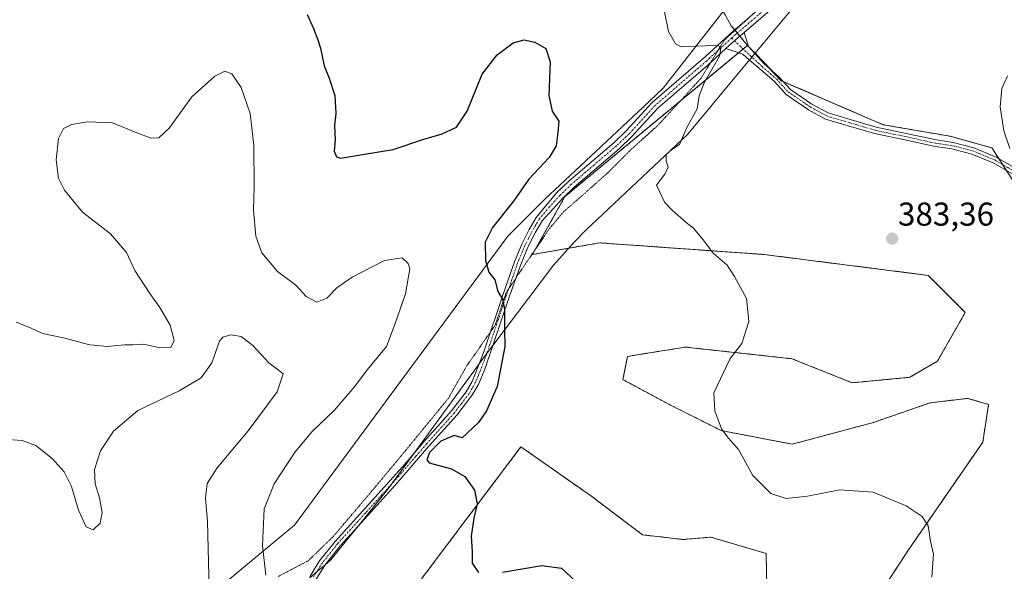
# Model space of a CAD drawing. Units: metres. Extents: x 580480 to 583933, y 4701137 to 4703491.
# Drawn here: x 580905 to 581203, y 4701473 to 4701640 of the extents above; entities that cross this region are included whole.
import ezdxf
from ezdxf.enums import TextEntityAlignment as Align

# ---------------------------------------------------------------- set-up
doc = ezdxf.new("R2010")
doc.units = ezdxf.units.M
doc.header["$MEASUREMENT"] = 0
for name, pattern in [('TRAZO_Y_PUNTO', [1, 0.5, -0.25, 0, -0.25]), ('TRAZOS', [0.75, 0.5, -0.25]), ('TRAZOS2', [0.375, 0.25, -0.125])]:
    doc.linetypes.add(name, pattern=pattern)
for name, color, linetype, lineweight in [('Arbolado forestal', 92, 'TRAZOS', 0), ('Arbolado forestal CxS', 92, 'Continuous', 0), ('Camino', 19, 'Continuous', 0), ('Camino Cxs', 19, 'Continuous', 0), ('Camino eje', 39, 'TRAZO_Y_PUNTO', 13), ('Carátula', 7, 'Continuous', 5), ('Cultivos herbáceos CxS', 92, 'Continuous', 0), ('Curva de nivel maestra', 36, 'Continuous', 30), ('Curva de nivel normal', 36, 'Continuous', 0), ('Matorral', 135, 'Continuous', 0), ('Matorral CxS', 135, 'Continuous', 0), ('Punto de cota en terreno', 7, 'Continuous', 0), ('Rótulo de punto de cota en terreno', 19, 'Continuous', 0), ('Vía pecuaria', 92, 'Continuous', 13), ('Vía pecuaria CxS', 92, 'Continuous', 13), ('Vía pecuaria eje', 92, 'TRAZOS2', 0)]:
    doc.layers.add(name, color=color, linetype=linetype, lineweight=lineweight)
doc.styles.add('Arial', font='txt', dxfattribs={"height": 0.2})

# ---------------------------------------------------------------- blocks, each defined once
blk = doc.blocks.new('*U160')
at = {"layer": 'Cultivos herbáceos CxS', "color": 92, "linetype": 'Continuous', "lineweight": 0}
blk.add_polyline3d([(581207.48, 4701588.97, 380.3), (581199.64, 4701601.2, 380.47), (581187, 4701604.71, 381.33), (581166.64, 4701608.22, 382.06), (581135.75, 4701621.57, 381.46), (581125.48, 4701632.27, 380.75), (581120.57, 4701638.23, 380.4), (581118.71, 4701641.52, 380.84)], dxfattribs=at)
blk = doc.blocks.new('*U170')
at = {"layer": 'Curva de nivel normal', "color": 36, "linetype": 'Continuous', "lineweight": 0}
blk.add_polyline3d([(580899.63, 4701512.88, 365), (580905.46, 4701512.56, 365), (580909.6, 4701510.96, 365), (580914.54, 4701507.03, 365), (580918.22, 4701502.99, 365), (580920.42, 4701498.52, 365), (580922.52, 4701491.4, 365), (580924.83, 4701486.33, 365), (580926.99, 4701485.4, 365), (580929.1, 4701487.43, 365), (580929.75, 4701490.73, 365), (580928.92, 4701495.17, 365), (580927.54, 4701499.35, 365), (580927.39, 4701503.76, 365), (580929.21, 4701509.36, 365), (580933.12, 4701515.37, 365), (580940.54, 4701521.63, 365), (580953.11, 4701527.61, 365), (580959.76, 4701531.47, 365), (580962.94, 4701536.1, 365), (580965.28, 4701542.66, 365), (580966.35, 4701543.85, 365), (580968.74, 4701544.58, 365), (580971.89, 4701544, 365), (580975.4, 4701541.26, 365), (580980.3, 4701536.1, 365), (580983.15, 4701533.88, 365), (580984.62, 4701532.71, 365), (580982.76, 4701527.29, 365), (580974.04, 4701515.43, 365), (580964.55, 4701504.21, 365), (580961.55, 4701499.5, 365), (580961.08, 4701495, 365), (580961.67, 4701487.97, 365), (580961.92, 4701475.65, 365), (580962.26, 4701462.99, 365)], dxfattribs=at)
blk = doc.blocks.new('*U171')
at = {"layer": 'Curva de nivel normal', "color": 36, "linetype": 'Continuous', "lineweight": 0}
for points in [[(581098.98, 4701649.01, 380), (581101.48, 4701636.51, 380), (581103.64, 4701632.76, 380), (581105.41, 4701631.81, 380), (581109.56, 4701631.98, 380), (581115.66, 4701632.25, 380), (581117.51, 4701631.93, 380), (581116.99, 4701629.02, 380), (581112.34, 4701620.89, 380), (581110.83, 4701617, 380), (581110.23, 4701613, 380), (581107.12, 4701607.33, 380), (581104.86, 4701602.25, 380), (581102.55, 4701600.69, 380), (581100.84, 4701599.21, 380), (581100.82, 4701597.17, 380), (581101.41, 4701595.34, 380), (581100.38, 4701593.22, 380), (581097.92, 4701589.9, 380), (581098.78, 4701587.94, 380), (581100.35, 4701584.79, 380), (581102.76, 4701582.22, 380), (581106.89, 4701578.55, 380), (581109.08, 4701576.82, 380), (581112.06, 4701573.31, 380), (581115.09, 4701569.33, 380), (581119.29, 4701565.64, 380), (581121.54, 4701562.24, 380), (581125.18, 4701555.54, 380), (581125.86, 4701548.6, 380), (581123.79, 4701541.9, 380), (581120.26, 4701537.33, 380), (581115.23, 4701526.94, 380), (581115.59, 4701521.55, 380), (581117.55, 4701516.06, 380), (581119.62, 4701513.29, 380), (581122.79, 4701509.79, 380), (581127.08, 4701501.89, 380), (581132.56, 4701496.43, 380), (581137.25, 4701494.92, 380), (581143.71, 4701495.66, 380), (581153.47, 4701497.53, 380), (581163.62, 4701496.84, 380), (581173.65, 4701492.69, 380), (581178.5, 4701489.48, 380), (581180.26, 4701486.65, 380), (581181.05, 4701481.99, 380), (581181.9, 4701478.11, 380), (581181.43, 4701471.13, 380)], [(581205.04, 4701601.05, 380), (581203.26, 4701606.36, 380), (581202.18, 4701613.66, 380), (581202.64, 4701619.15, 380), (581204.38, 4701623.08, 380)]]:
    blk.add_polyline3d(points, dxfattribs=at)
blk = doc.blocks.new('*U175')
at = {"layer": 'Curva de nivel normal', "color": 36, "linetype": 'Continuous', "lineweight": 0}
blk.add_polyline3d([(580903.66, 4701548.42, 370), (580908, 4701546.66, 370), (580911.58, 4701544.91, 370), (580917.97, 4701543.58, 370), (580926, 4701541.48, 370), (580931.3, 4701540.96, 370), (580936.51, 4701541.5, 370), (580939.06, 4701541.49, 370), (580942.26, 4701541.69, 370), (580947.3, 4701540.58, 370), (580950.55, 4701540.74, 370), (580951.52, 4701542.83, 370), (580950.34, 4701547.49, 370), (580947.23, 4701552.86, 370), (580944.19, 4701557.07, 370), (580939.58, 4701564.01, 370), (580937.07, 4701569.52, 370), (580932.19, 4701575.19, 370), (580923.7, 4701581.7, 370), (580918.24, 4701588.34, 370), (580916.5, 4701592, 370), (580915.8, 4701597.58, 370), (580916.5, 4701604, 370), (580918, 4701607.08, 370), (580920.36, 4701608.29, 370), (580925.3, 4701609.1, 370), (580932.86, 4701608.77, 370), (580940.18, 4701605.75, 370), (580944.56, 4701604.17, 370), (580946.95, 4701604.25, 370), (580950.08, 4701607.19, 370), (580956.95, 4701616.71, 370), (580963.91, 4701622.94, 370), (580966.91, 4701624.4, 370), (580969.07, 4701623.62, 370), (580971.92, 4701619.49, 370), (580974.65, 4701611.59, 370), (580975.72, 4701602.02, 370), (580975.86, 4701589.33, 370), (580975.65, 4701582.33, 370), (580976.35, 4701574.43, 370), (580978.19, 4701569.38, 370), (580982.94, 4701563.69, 370), (580988.49, 4701559.58, 370), (580991.64, 4701556.14, 370), (580994.82, 4701554.4, 370), (580997.88, 4701555.68, 370), (581000.9, 4701558.76, 370), (581005.56, 4701562.06, 370), (581015.4, 4701567.03, 370), (581020.72, 4701567.9, 370), (581022.57, 4701566.12, 370), (581023, 4701564.52, 370), (581021.69, 4701557, 370), (581018.56, 4701548, 370), (581015.92, 4701541, 370), (581010.16, 4701534, 370), (581006.19, 4701528.66, 370), (581000.06, 4701521.59, 370), (580993.44, 4701515.21, 370), (580988.24, 4701509.04, 370), (580981.85, 4701499.34, 370), (580978.88, 4701491.78, 370), (580978.36, 4701480.65, 370), (580979.38, 4701471.67, 370)], dxfattribs=at)
blk = doc.blocks.new('*U181')
at = {"layer": 'Curva de nivel maestra', "color": 36, "linetype": 'Continuous', "lineweight": 30}
for points in [[(580991.91, 4701641.67, 375), (580993.86, 4701637.37, 375), (580995.1, 4701633.96, 375), (580995.96, 4701631.4, 375), (580997.01, 4701626.11, 375), (580998.59, 4701622.35, 375), (581000.31, 4701617.07, 375), (581000.56, 4701611.65, 375), (581000.22, 4701608.02, 375), (581000.39, 4701603.65, 375), (581000.07, 4701600.2, 375), (581000.81, 4701598.45, 375), (581002.01, 4701598.1, 375), (581009.26, 4701599.34, 375), (581017.95, 4701600.7, 375), (581027.04, 4701603.78, 375), (581032.86, 4701605.44, 375), (581037.21, 4701607.48, 375), (581040.42, 4701612.32, 375), (581045.04, 4701623.5, 375), (581049.5, 4701629.39, 375), (581054.43, 4701633.02, 375), (581057.78, 4701633.95, 375), (581061.02, 4701633.23, 375), (581064.35, 4701631.29, 375), (581065.59, 4701627.3, 375), (581065.18, 4701617.08, 375), (581066.24, 4701612.32, 375), (581068.22, 4701609.3, 375), (581067.9, 4701605.85, 375), (581067.49, 4701601.79, 375), (581065.28, 4701598.33, 375), (581059.17, 4701591.75, 375), (581054.49, 4701585.08, 375), (581048.12, 4701577.05, 375), (581045.9, 4701572.58, 375), (581046.03, 4701567.02, 375), (581047.02, 4701563.56, 375), (581048.85, 4701561.2, 375), (581049.76, 4701557.72, 375), (581051.14, 4701555.33, 375), (581051.8, 4701552.33, 375), (581051.8, 4701546.21, 375), (581051.9, 4701540.96, 375), (581049.56, 4701528.9, 375), (581046.29, 4701521.55, 375), (581043.84, 4701517.97, 375), (581038.91, 4701513.33, 375), (581036.49, 4701514, 375), (581032.42, 4701512.29, 375), (581029.04, 4701508.92, 375), (581028.17, 4701506.67, 375), (581028.91, 4701505.73, 375), (581035.7, 4701503.94, 375), (581039.75, 4701501.6, 375), (581042.63, 4701497.44, 375), (581043.52, 4701493.32, 375), (581042.46, 4701488.99, 375), (581041.67, 4701483.54, 375), (581041.98, 4701478.87, 375), (581041.92, 4701475.3, 375), (581043.83, 4701472.5, 375)], [(581051.14, 4701472.63, 375), (581063.06, 4701474.58, 375), (581069.05, 4701473.8, 375), (581073.32, 4701469.9, 375)]]:
    blk.add_polyline3d(points, dxfattribs=at)
blk = doc.blocks.new('5PATER')
at = {"layer": 'Carátula', "linetype": 'Continuous', "lineweight": 5}
h = blk.add_hatch(color=250, dxfattribs=at)
edge = h.paths.add_edge_path()
edge.add_ellipse((0, 0.01), major_axis=(-1.33, -1.34), ratio=0.999422, start_angle=0, end_angle=360)

msp = doc.modelspace()

# ---------------------------------------------------------------- linework, layer by layer
at = {"layer": 'Arbolado forestal', "color": 92, "linetype": 'TRAZOS', "lineweight": 0}
for points in [[(581150.57, 4701442.9, 376.36), (581174.32, 4701479.36, 379.43), (581196.85, 4701512, 382.15), (581198.64, 4701523.45, 382.6), (581192.26, 4701525.29, 382.58), (581180.84, 4701523.9, 382.16), (581163.75, 4701518, 382.01), (581139.05, 4701511.38, 380.95), (581117.53, 4701515.52, 379.86), (581102.08, 4701523.25, 379.07), (581087.69, 4701530.97, 377.59), (581089.09, 4701538, 377.25), (581093.69, 4701538.73, 377.7), (581106.65, 4701540.81, 378.76), (581138.94, 4701537.3, 380.92), (581157.28, 4701530, 382), (581174.72, 4701531.66, 382.53), (581183.14, 4701536.58, 382.87), (581191.57, 4701551.33, 382.93), (581180.33, 4701562.56, 383.41), (581130.48, 4701568.89, 380.94), (581080.67, 4701572.41, 377.77), (581071.18, 4701570.77, 376.99), (581060.28, 4701568.89, 376.12), (581061.12, 4701570.39, 376.24), (581070.1, 4701586.45, 377.18), (581105.15, 4701615.45, 379.37), (581122.77, 4701630.03, 380.57), (581124.16, 4701631.18, 380.66), (581125.48, 4701632.27, 380.75)], [(581125.48, 4701632.27, 380.75), (581125.71, 4701632.02, 380.79), (581127.79, 4701629.86, 381.08), (581132.62, 4701624.82, 381.37), (581135.75, 4701621.57, 381.46), (581136.29, 4701621.33, 381.48), (581166.64, 4701608.22, 382.06), (581187, 4701604.71, 381.33), (581199.64, 4701601.2, 380.47), (581201.7, 4701597.99, 380.48), (581202.88, 4701596.15, 380.39), (581204.05, 4701594.31, 380.31)], [(581026.57, 4701470.56, 373.17), (581056.76, 4701510.59, 375.86), (581077.83, 4701495.84, 377.09), (581093.66, 4701483.92, 377.27), (581105.94, 4701482.51, 378.48), (581114.37, 4701483.21, 379.01), (581131.14, 4701478.27, 379.28), (581131.57, 4701455.82, 376.52)]]:
    msp.add_polyline3d(points, dxfattribs=at)
at = {"layer": 'Arbolado forestal CxS', "color": 92, "linetype": 'Continuous', "lineweight": 0}
for points in [[(581150.57, 4701442.9, 376.36), (581174.32, 4701479.36, 379.43), (581196.85, 4701512, 382.15), (581198.64, 4701523.45, 382.6), (581192.26, 4701525.29, 382.58), (581180.84, 4701523.9, 382.16), (581163.75, 4701518, 382.01), (581139.05, 4701511.38, 380.95), (581117.53, 4701515.52, 379.86), (581102.08, 4701523.25, 379.07), (581087.69, 4701530.97, 377.59), (581089.09, 4701538, 377.25), (581093.69, 4701538.73, 377.7), (581106.65, 4701540.81, 378.76), (581138.94, 4701537.3, 380.92), (581157.28, 4701530, 382), (581174.72, 4701531.66, 382.53), (581183.14, 4701536.58, 382.87), (581191.57, 4701551.33, 382.93), (581180.33, 4701562.56, 383.41), (581130.49, 4701568.89, 380.94), (581080.67, 4701572.41, 377.77), (581060.28, 4701568.89, 376.12), (581070.11, 4701586.45, 377.18), (581125.48, 4701632.27, 380.75), (581135.75, 4701621.57, 381.46), (581166.64, 4701608.22, 382.06), (581187, 4701604.71, 381.33), (581199.64, 4701601.2, 380.47), (581207.48, 4701588.97, 380.3)], [(581026.57, 4701470.56, 373.17), (581056.76, 4701510.59, 375.86), (581077.83, 4701495.84, 377.09), (581093.66, 4701483.91, 377.27), (581105.94, 4701482.51, 378.48), (581114.37, 4701483.21, 379.01), (581131.14, 4701478.27, 379.28), (581131.57, 4701455.82, 376.52)]]:
    msp.add_polyline3d(points, dxfattribs=at)
at = {"layer": 'Camino', "color": 19, "linetype": 'Continuous', "lineweight": 0}
for points in [[(581195.5, 4701708.79, 382.23), (581187.2, 4701703.21, 382.05), (581181.28, 4701698.3, 381.99), (581174.27, 4701691.16, 381.85), (581160.93, 4701676.4, 381.69), (581149.64, 4701662.62, 381.52), (581141.81, 4701652.62, 381.28), (581136.41, 4701646.5, 381.1), (581124.43, 4701636.19, 380.49)], [(581044.08, 4701535.78, 374.32), (581045.61, 4701539.64, 374.39), (581051.38, 4701556.89, 375.05), (581054.77, 4701566.63, 375.58), (581057, 4701572, 376.01), (581059.25, 4701576.47, 376.27), (581061.42, 4701580.1, 376.48), (581067.69, 4701587.63, 376.84), (581071.27, 4701591.11, 376.9), (581084.95, 4701602.74, 377.57), (581088.71, 4701606.32, 377.73), (581096.6, 4701614.93, 378.41), (581112.77, 4701628.93, 379.63), (581121.11, 4701636.53, 380.32), (581131.03, 4701645.02, 380.73), (581136.84, 4701650.42, 381.02), (581147.75, 4701664.14, 381.4), (581159.09, 4701677.98, 381.56), (581165.74, 4701685.44, 381.65), (581180.9, 4701701.2, 381.94)], [(581118.96, 4701631.3, 380.15), (581122.71, 4701634.71, 380.39), (581124.43, 4701636.19, 380.49)], [(581118.96, 4701631.3, 380.15), (581122.71, 4701634.71, 380.39), (581124.43, 4701636.19, 380.49)], [(581124.43, 4701636.19, 380.49), (581125.74, 4701631.95, 380.79), (581127.72, 4701629.77, 381.07)], [(581118.96, 4701631.3, 380.15), (581113.42, 4701626.25, 379.7), (581098.29, 4701613.19, 378.64), (581090.44, 4701604.62, 377.99), (581086.57, 4701600.94, 377.91), (581072.91, 4701589.31, 377.29), (581069.47, 4701585.97, 377.15), (581063.19, 4701579.05, 376.67), (581061.06, 4701575.47, 376.37), (581058.87, 4701571.14, 376.09), (581056.7, 4701565.89, 375.65), (581053.33, 4701556.22, 375.17), (581048.22, 4701541.29, 374.66)], [(581126.11, 4701627.83, 380.94), (581124.03, 4701629.61, 380.71), (581118.96, 4701631.3, 380.15)], [(581241.7, 4701564.72, 377.18), (581240.34, 4701563.25, 377.23), (581236.24, 4701567.04, 377.66), (581227.98, 4701573.6, 378.38), (581220.98, 4701580.07, 378.89), (581216.75, 4701583.88, 379.16), (581212.21, 4701588, 379.57), (581205.94, 4701593.22, 380.17), (581200.04, 4701596.64, 380.67), (581193.5, 4701599.34, 381), (581187.48, 4701600.89, 381.46), (581182.42, 4701601.63, 381.76), (581173.18, 4701603.65, 381.99), (581164.04, 4701605.56, 382.14), (581156.07, 4701607.9, 382.03), (581149.19, 4701609.94, 381.88), (581143.98, 4701612.77, 381.68), (581137.17, 4701617.41, 381.45), (581133.64, 4701621.27, 381.36), (581129.22, 4701625.15, 381.17), (581126.11, 4701627.83, 380.94)], [(581127.72, 4701629.77, 381.07), (581130.56, 4701626.64, 381.31), (581135.04, 4701622.7, 381.45), (581138.49, 4701618.93, 381.51), (581145.02, 4701614.48, 381.7), (581149.96, 4701611.8, 381.88), (581156.63, 4701609.82, 381.99), (581164.53, 4701607.5, 382.08), (581173.6, 4701605.6, 381.92), (581182.78, 4701603.6, 381.61), (581187.87, 4701602.86, 381.35), (581194.13, 4701601.24, 380.91), (581200.93, 4701598.43, 380.53), (581207.09, 4701594.86, 379.98), (581213.52, 4701589.51, 379.4), (581218.09, 4701585.36, 379.04), (581222.32, 4701581.55, 378.76), (581229.29, 4701575.12, 378.28), (581237.54, 4701568.56, 377.6), (581241.7, 4701564.72, 377.18)], [(581048.22, 4701541.29, 374.66), (581045.77, 4701534.14, 374.48), (581043.83, 4701529.53, 374.41), (581041.87, 4701526.1, 374.26), (581037.3, 4701520.17, 374.26), (581028.86, 4701510.77, 374.88), (581018.73, 4701499.07, 374.39), (581007.33, 4701486.54, 373.11)], [(581024.34, 4701508.65, 374.89), (581027.32, 4701512.14, 374.84), (581035.72, 4701521.49, 374.12), (581040.15, 4701527.25, 374.09), (581041.97, 4701530.42, 374.22), (581044.08, 4701535.78, 374.32)], [(580992.67, 4701470.89, 371.67), (580992.9, 4701471.55, 371.71), (580995.69, 4701476.05, 372.04), (581000.37, 4701481.94, 372.61), (581020.82, 4701504.54, 374.72), (581024.34, 4701508.65, 374.89)], [(581007.33, 4701486.54, 373.11), (581001.94, 4701480.61, 372.57), (580997.37, 4701474.86, 372.04), (580997.37, 4701474.86, 372.04)], [(580997.37, 4701474.86, 372.04), (580994.77, 4701470.65, 371.75), (580993.32, 4701466.42, 371.48), (580993.33, 4701461.41, 371.22), (580993.78, 4701459.2, 371.13), (580994.91, 4701456.76, 371.02), (580996.7, 4701454.22, 370.89), (581000.19, 4701450.1, 370.66), (581007.44, 4701442.89, 370.34), (581010.33, 4701440.29, 370.2), (581019.56, 4701431.98, 369.78), (581038.63, 4701415.87, 368.45), (581048.14, 4701406.7, 368.61), (581066.26, 4701391.72, 368.26), (581077.76, 4701383.15, 368.09), (581082.32, 4701381.08, 368.22)]]:
    msp.add_polyline3d(points, dxfattribs=at)
at = {"layer": 'Camino Cxs', "color": 19, "linetype": 'Continuous', "lineweight": 0}
for points in [[(581136.41, 4701646.5, 381.1), (581124.43, 4701636.19, 380.49), (581122.71, 4701634.71, 380.39), (581118.96, 4701631.3, 380.15), (581113.42, 4701626.25, 379.7), (581098.29, 4701613.19, 378.64), (581090.44, 4701604.62, 377.99), (581086.57, 4701600.94, 377.91), (581072.91, 4701589.31, 377.29), (581069.47, 4701585.97, 377.15), (581063.19, 4701579.05, 376.67), (581061.06, 4701575.47, 376.37), (581058.87, 4701571.14, 376.09), (581056.7, 4701565.89, 375.65), (581053.33, 4701556.22, 375.17), (581048.22, 4701541.29, 374.66), (581045.77, 4701534.14, 374.48), (581043.83, 4701529.53, 374.41), (581041.87, 4701526.1, 374.26), (581037.3, 4701520.17, 374.26), (581028.86, 4701510.77, 374.88), (581018.73, 4701499.07, 374.39), (581007.33, 4701486.54, 373.11), (581001.94, 4701480.61, 372.57), (580997.37, 4701474.86, 372.04), (580997.37, 4701474.86, 372.04), (580994.77, 4701470.65, 371.75)], [(580992.9, 4701471.55, 371.71), (580995.69, 4701476.05, 372.04), (581000.37, 4701481.94, 372.61), (581020.82, 4701504.54, 374.72), (581024.34, 4701508.65, 374.89), (581027.32, 4701512.14, 374.84), (581035.72, 4701521.49, 374.12), (581040.15, 4701527.25, 374.09), (581041.97, 4701530.42, 374.22), (581044.08, 4701535.78, 374.32), (581045.61, 4701539.64, 374.39), (581051.38, 4701556.89, 375.05), (581054.77, 4701566.63, 375.58), (581057, 4701572, 376.01), (581059.25, 4701576.47, 376.27), (581061.42, 4701580.1, 376.48), (581067.69, 4701587.63, 376.84), (581071.27, 4701591.11, 376.9), (581084.95, 4701602.74, 377.57), (581088.71, 4701606.32, 377.73), (581096.6, 4701614.93, 378.41), (581112.77, 4701628.93, 379.63), (581121.11, 4701636.53, 380.32), (581131.03, 4701645.02, 380.73)], [(581205.94, 4701593.22, 380.17), (581200.04, 4701596.64, 380.67), (581193.5, 4701599.34, 381), (581187.48, 4701600.89, 381.46), (581182.42, 4701601.63, 381.76), (581173.18, 4701603.65, 381.99), (581164.04, 4701605.56, 382.14), (581156.07, 4701607.9, 382.03), (581149.19, 4701609.94, 381.88), (581143.98, 4701612.77, 381.68), (581137.17, 4701617.41, 381.45), (581133.64, 4701621.27, 381.36), (581129.22, 4701625.15, 381.17), (581126.11, 4701627.83, 380.94), (581124.03, 4701629.61, 380.71), (581118.96, 4701631.3, 380.15), (581122.71, 4701634.71, 380.39), (581124.43, 4701636.19, 380.49), (581125.74, 4701631.95, 380.79), (581127.72, 4701629.77, 381.07), (581130.56, 4701626.64, 381.31), (581135.04, 4701622.7, 381.45), (581138.49, 4701618.93, 381.51), (581145.02, 4701614.48, 381.7), (581149.96, 4701611.8, 381.88), (581156.63, 4701609.82, 381.99), (581164.53, 4701607.5, 382.08), (581173.6, 4701605.6, 381.92), (581182.78, 4701603.6, 381.61), (581187.87, 4701602.86, 381.35), (581194.13, 4701601.24, 380.91), (581200.93, 4701598.43, 380.53), (581207.09, 4701594.86, 379.98)]]:
    msp.add_polyline3d(points, dxfattribs=at)
at = {"layer": 'Camino eje', "color": 39, "linetype": 'TRAZO_Y_PUNTO', "lineweight": 13}
for points in [[(581195.73, 4701710.5, 382.24), (581194.9, 4701709.86, 382.22), (581190.65, 4701706.99, 382.13), (581186.5, 4701704.2, 382.02), (581184.51, 4701702.68, 382), (581181.55, 4701700.23, 381.97), (581178.05, 4701696.66, 381.9), (581170.01, 4701688.3, 381.73), (581163.34, 4701680.92, 381.68), (581160.01, 4701677.19, 381.62), (581148.7, 4701663.38, 381.46), (581144.78, 4701658.38, 381.34), (581139.33, 4701651.52, 381.22), (581136.63, 4701648.46, 380.91), (581133.72, 4701645.76, 380.95), (581126.87, 4701639.87, 380.56), (581121.91, 4701635.62, 380.32), (581120.67, 4701634.49, 380.26)], [(581120.67, 4701634.49, 380.26), (581113.1, 4701627.59, 379.63), (581105.01, 4701620.59, 379.13), (581097.45, 4701614.06, 378.5), (581089.58, 4701605.47, 377.87), (581085.76, 4701601.84, 377.74), (581078.93, 4701596.03, 377.48), (581072.09, 4701590.21, 377.08), (581068.58, 4701586.8, 376.99), (581065.44, 4701583.34, 376.83), (581062.31, 4701579.58, 376.57), (581061.24, 4701577.79, 376.45), (581060.16, 4701575.97, 376.32), (581059.03, 4701573.74, 376.21), (581057.94, 4701571.57, 376.04), (581057.17, 4701569.72, 375.87), (581056.22, 4701567.42, 375.68), (581055.82, 4701566.45, 375.62), (581054.04, 4701561.39, 375.37), (581052.36, 4701556.56, 375.12), (581049.47, 4701547.93, 374.74), (581045.69, 4701536.89, 374.42), (581043.87, 4701532.28, 374.38), (581042.9, 4701529.98, 374.31), (581041.92, 4701528.26, 374.23), (581041.01, 4701526.68, 374.17), (581038.73, 4701523.71, 374.1), (581036.51, 4701520.83, 374.17), (581028.09, 4701511.46, 374.85), (581024.84, 4701507.66, 374.87), (581019.78, 4701501.81, 374.59), (581009.55, 4701490.51, 373.54), (581001.16, 4701481.28, 372.58), (580996.53, 4701475.46, 372.04), (580995.23, 4701473.35, 371.86), (580993.84, 4701471.1, 371.73)], [(581120.67, 4701634.49, 380.26), (581124.71, 4701630.66, 380.73), (581129.89, 4701625.9, 381.24), (581134.34, 4701621.98, 381.4), (581137.83, 4701618.17, 381.47), (581144.5, 4701613.62, 381.68), (581149.58, 4701610.87, 381.88), (581156.35, 4701608.86, 382), (581164.29, 4701606.53, 382.11), (581173.39, 4701604.63, 381.96), (581182.6, 4701602.61, 381.69), (581187.68, 4701601.87, 381.41), (581193.82, 4701600.29, 380.96), (581200.48, 4701597.53, 380.6), (581206.52, 4701594.04, 380.07), (581212.87, 4701588.75, 379.46), (581217.42, 4701584.62, 379.1), (581221.65, 4701580.81, 378.81), (581228.63, 4701574.36, 378.33), (581236.89, 4701567.8, 377.62), (581241.02, 4701563.99, 377.2)]]:
    msp.add_polyline3d(points, dxfattribs=at)
at = {"layer": 'Cultivos herbáceos CxS', "color": 92, "linetype": 'Continuous', "lineweight": 0}
for points in [[(580985.55, 4701913.1, 379.09), (581006.57, 4701866.7, 379.58), (581029.04, 4701840.01, 380.03), (581039.57, 4701827.36, 380.34), (581030.39, 4701817.03, 381.63), (581024.71, 4701813.79, 381.8), (581015.96, 4701800.36, 382.04), (581005.87, 4701755.02, 381.48), (581014.64, 4701747.99, 380.78), (581032.9, 4701746.59, 380.69), (581057.47, 4701747.99, 381.19), (581103.09, 4701669.17, 379.4), (581118.11, 4701642.57, 380.96), (581118.71, 4701641.52, 380.84), (581120.57, 4701638.23, 380.4), (581121.61, 4701636.96, 380.32), (581121.72, 4701636.83, 380.32), (581122.38, 4701636.02, 380.36), (581123.15, 4701635.09, 380.42), (581125.48, 4701632.27, 380.75)], [(581125.48, 4701632.27, 380.75), (581125.71, 4701632.02, 380.79), (581127.79, 4701629.86, 381.08), (581132.62, 4701624.82, 381.37), (581135.75, 4701621.57, 381.46), (581136.29, 4701621.33, 381.48), (581166.64, 4701608.22, 382.06), (581187, 4701604.71, 381.33), (581199.64, 4701601.2, 380.47), (581201.7, 4701597.99, 380.48), (581202.88, 4701596.15, 380.39), (581204.05, 4701594.31, 380.31)]]:
    msp.add_polyline3d(points, dxfattribs=at)
at = {"layer": 'Matorral', "color": 135, "linetype": 'Continuous', "lineweight": 0}
for points in [[(580985.55, 4701913.1, 379.09), (581006.57, 4701866.7, 379.58), (581029.04, 4701840.01, 380.03), (581039.57, 4701827.36, 380.34), (581030.39, 4701817.03, 381.63), (581024.71, 4701813.79, 381.8), (581015.96, 4701800.36, 382.04), (581005.87, 4701755.02, 381.48), (581014.64, 4701747.99, 380.78), (581032.9, 4701746.59, 380.69), (581057.47, 4701747.99, 381.19), (581103.09, 4701669.17, 379.4), (581118.11, 4701642.57, 380.96), (581118.71, 4701641.52, 380.84), (581120.57, 4701638.23, 380.4), (581121.61, 4701636.96, 380.32), (581121.72, 4701636.83, 380.32), (581122.38, 4701636.02, 380.36), (581123.15, 4701635.09, 380.42), (581125.48, 4701632.27, 380.75)], [(581150.57, 4701442.9, 376.36), (581174.32, 4701479.36, 379.43), (581196.85, 4701512, 382.15), (581198.64, 4701523.45, 382.6), (581192.26, 4701525.29, 382.58), (581180.84, 4701523.9, 382.16), (581163.75, 4701518, 382.01), (581139.05, 4701511.38, 380.95), (581117.53, 4701515.52, 379.86), (581102.08, 4701523.25, 379.07), (581087.69, 4701530.97, 377.59), (581089.09, 4701538, 377.25), (581093.69, 4701538.73, 377.7), (581106.65, 4701540.81, 378.76), (581138.94, 4701537.3, 380.92), (581157.28, 4701530, 382), (581174.72, 4701531.66, 382.53), (581183.14, 4701536.58, 382.87), (581191.57, 4701551.33, 382.93), (581180.33, 4701562.56, 383.41), (581130.48, 4701568.89, 380.94), (581080.67, 4701572.41, 377.77), (581071.18, 4701570.77, 376.99), (581060.28, 4701568.89, 376.12), (581061.12, 4701570.39, 376.24), (581070.1, 4701586.45, 377.18), (581105.15, 4701615.45, 379.37), (581122.77, 4701630.03, 380.57), (581124.16, 4701631.18, 380.66), (581125.48, 4701632.27, 380.75)], [(581026.57, 4701470.56, 373.17), (581056.76, 4701510.59, 375.86), (581077.83, 4701495.84, 377.09), (581093.66, 4701483.92, 377.27), (581105.94, 4701482.51, 378.48), (581114.37, 4701483.21, 379.01), (581131.14, 4701478.27, 379.28), (581131.57, 4701455.82, 376.52)]]:
    msp.add_polyline3d(points, dxfattribs=at)
at = {"layer": 'Matorral CxS', "color": 135, "linetype": 'Continuous', "lineweight": 0}
for points in [[(581118.71, 4701641.52, 380.84), (581120.57, 4701638.23, 380.4), (581125.48, 4701632.27, 380.75), (581125.48, 4701632.27, 380.75), (581070.11, 4701586.45, 377.18), (581060.28, 4701568.89, 376.12), (581080.67, 4701572.41, 377.77), (581130.49, 4701568.89, 380.94), (581180.33, 4701562.56, 383.41), (581191.57, 4701551.33, 382.93), (581183.14, 4701536.58, 382.87), (581174.72, 4701531.66, 382.53), (581157.28, 4701530, 382), (581138.94, 4701537.3, 380.92), (581106.65, 4701540.81, 378.76), (581093.69, 4701538.73, 377.7), (581089.09, 4701538, 377.25), (581087.69, 4701530.97, 377.59), (581102.08, 4701523.25, 379.07), (581117.53, 4701515.52, 379.86), (581139.05, 4701511.38, 380.95), (581163.75, 4701518, 382.01), (581180.84, 4701523.9, 382.16), (581192.26, 4701525.29, 382.58), (581198.64, 4701523.45, 382.6), (581196.85, 4701512, 382.15), (581174.32, 4701479.36, 379.43), (581150.57, 4701442.9, 376.36)], [(581131.57, 4701455.82, 376.52), (581131.14, 4701478.27, 379.28), (581114.37, 4701483.21, 379.01), (581105.94, 4701482.51, 378.48), (581093.66, 4701483.91, 377.27), (581077.83, 4701495.84, 377.09), (581056.76, 4701510.59, 375.86), (581026.57, 4701470.56, 373.17)]]:
    msp.add_polyline3d(points, dxfattribs=at)
at = {"layer": 'Vía pecuaria', "color": 92, "linetype": 'Continuous', "lineweight": 13}
for points in [[(580901.45, 4701390.03, 358.98), (580907.51, 4701398.7, 357.76), (580911.42, 4701404.3, 357.65), (580927.99, 4701428.96, 359.07), (580943.84, 4701450.18, 360.87), (580984.61, 4701484.07, 371.1), (580988.01, 4701486.9, 371.68), (580999.67, 4701502.65, 373.18), (581052.74, 4701574.42, 375.72), (581064.04, 4701585.65, 376.47), (581070.11, 4701591.33, 376.75), (581093.91, 4701613.61, 378.09), (581099.95, 4701619.26, 378.72), (581134.05, 4701663.01, 381.06), (581142.26, 4701669.11, 381.1), (581150.84, 4701675.49, 381.21), (581158.19, 4701681.78, 381.37), (581180.9, 4701701.2, 381.94)], [(581202.56, 4701701.85, 382.68), (581199.47, 4701699.66, 382.61), (581198.28, 4701698.68, 382.57), (581172.71, 4701677.72, 381.81), (581157.72, 4701665.44, 381.7), (581137.41, 4701641.42, 381.51), (581127.72, 4701629.77, 381.07)], [(581126.11, 4701627.83, 380.94), (581125.62, 4701627.25, 380.91), (581107.4, 4701605.34, 380), (581076.4, 4701576.31, 377.75), (581072.76, 4701572.57, 377.28), (581066.63, 4701565.61, 376.28), (581048.22, 4701541.29, 374.66)], [(581127.72, 4701629.77, 381.07), (581126.11, 4701627.83, 380.94)], [(581048.22, 4701541.29, 374.66), (581045.07, 4701537.13, 374.36), (581044.08, 4701535.78, 374.32)], [(581044.08, 4701535.78, 374.32), (581031.12, 4701517.97, 374.4), (581024.34, 4701508.65, 374.89)], [(581024.34, 4701508.65, 374.89), (581016.71, 4701498.17, 374.24), (581007.33, 4701486.54, 373.11)], [(581007.33, 4701486.54, 373.11), (581005.09, 4701483.75, 372.85), (580999.09, 4701476.31, 372.22), (580997.37, 4701474.86, 372.04)], [(580997.37, 4701474.86, 372.04), (580995.17, 4701473, 371.85), (580992.67, 4701470.89, 371.67)]]:
    msp.add_polyline3d(points, dxfattribs=at)
at = {"layer": 'Vía pecuaria CxS', "color": 92, "linetype": 'Continuous', "lineweight": 13}
for points in [[(580901.45, 4701390.03, 358.98), (580907.51, 4701398.7, 357.76), (580911.42, 4701404.3, 357.65), (580927.99, 4701428.96, 359.07), (580943.84, 4701450.18, 360.87), (580984.61, 4701484.07, 371.1), (580988.01, 4701486.9, 371.68), (580999.67, 4701502.65, 373.18), (581052.74, 4701574.42, 375.72), (581064.04, 4701585.65, 376.47), (581070.11, 4701591.33, 376.75), (581093.91, 4701613.61, 378.09), (581099.95, 4701619.26, 378.72), (581134.05, 4701663.01, 381.06)], [(581137.41, 4701641.42, 381.51), (581127.72, 4701629.77, 381.07), (581126.11, 4701627.83, 380.94), (581125.62, 4701627.25, 380.91), (581107.4, 4701605.34, 380), (581076.4, 4701576.31, 377.75), (581072.76, 4701572.57, 377.28), (581066.63, 4701565.61, 376.28), (581048.22, 4701541.29, 374.66), (581045.07, 4701537.13, 374.36), (581044.08, 4701535.78, 374.32), (581031.12, 4701517.97, 374.4), (581024.34, 4701508.65, 374.89), (581016.71, 4701498.17, 374.24), (581007.33, 4701486.54, 373.11), (581005.09, 4701483.75, 372.85), (580999.09, 4701476.31, 372.22), (580997.37, 4701474.86, 372.04), (580995.17, 4701473, 371.85), (580992.67, 4701470.89, 371.67)]]:
    msp.add_polyline3d(points, dxfattribs=at)
at = {"layer": 'Vía pecuaria eje', "color": 92, "linetype": 'TRAZOS2', "lineweight": 0}
msp.add_polyline3d([(581129.54, 4701643.91, 380.67), (581123.99, 4701638.88, 380.43), (581118.49, 4701633.91, 380.18), (581118.43, 4701633.85, 380.18), (581118.41, 4701633.82, 380.17), (581111.39, 4701622.32, 379.59), (581104.9, 4701615.18, 379.36), (581098.29, 4701608.03, 379.03), (581089.95, 4701600.49, 378.36), (581083.21, 4701593.74, 378.33), (581076.06, 4701587.39, 377.99), (581074.41, 4701585.95, 377.81), (581069.71, 4701581.84, 377.38), (581065.35, 4701576.68, 376.86), (581062.17, 4701571.92, 376.37), (581058.6, 4701566.76, 375.85), (581058.37, 4701566.42, 375.82), (581052.28, 4701557.39, 375.14), (581048.95, 4701547.51, 374.72), (581040.25, 4701535.01, 373.96), (581034.66, 4701525.19, 373.82), (581021.93, 4701509.69, 374.87), (581020.3, 4701507.73, 374.86), (581016.53, 4701503.19, 374.74), (581012.35, 4701498.17, 374.44), (580999.83, 4701483.43, 372.7), (580992.24, 4701476.07, 371.89), (580983.13, 4701471.31, 370.53)], dxfattribs=at)

# ---------------------------------------------------------------- block references
at = {"layer": 'Cultivos herbáceos CxS', "color": 92, "linetype": 'Continuous', "lineweight": 0}
msp.add_blockref('*U160', (0, 0), dxfattribs=at)
at = {"layer": 'Curva de nivel maestra', "color": 36, "linetype": 'Continuous', "lineweight": 30}
msp.add_blockref('*U181', (0, 0), dxfattribs=at)
at = {"layer": 'Curva de nivel normal', "color": 36, "linetype": 'Continuous', "lineweight": 0}
for name in ['*U170', '*U175', '*U171']:
    msp.add_blockref(name, (0, 0), dxfattribs=at)
at = {"layer": 'Punto de cota en terreno', "linetype": 'Continuous', "lineweight": 0}
msp.add_blockref('5PATER', (581169.37, 4701573.68, 383.36), dxfattribs=at)

# ---------------------------------------------------------------- texts
at = {"layer": 'Rótulo de punto de cota en terreno', "color": 19, "linetype": 'Continuous', "lineweight": 0, "style": 'Arial'}
msp.add_text('383,36', height=7, dxfattribs=at).set_placement((581171.13, 4701575.44), align=Align.BOTTOM_LEFT)

doc.saveas('drawing.dxf')
